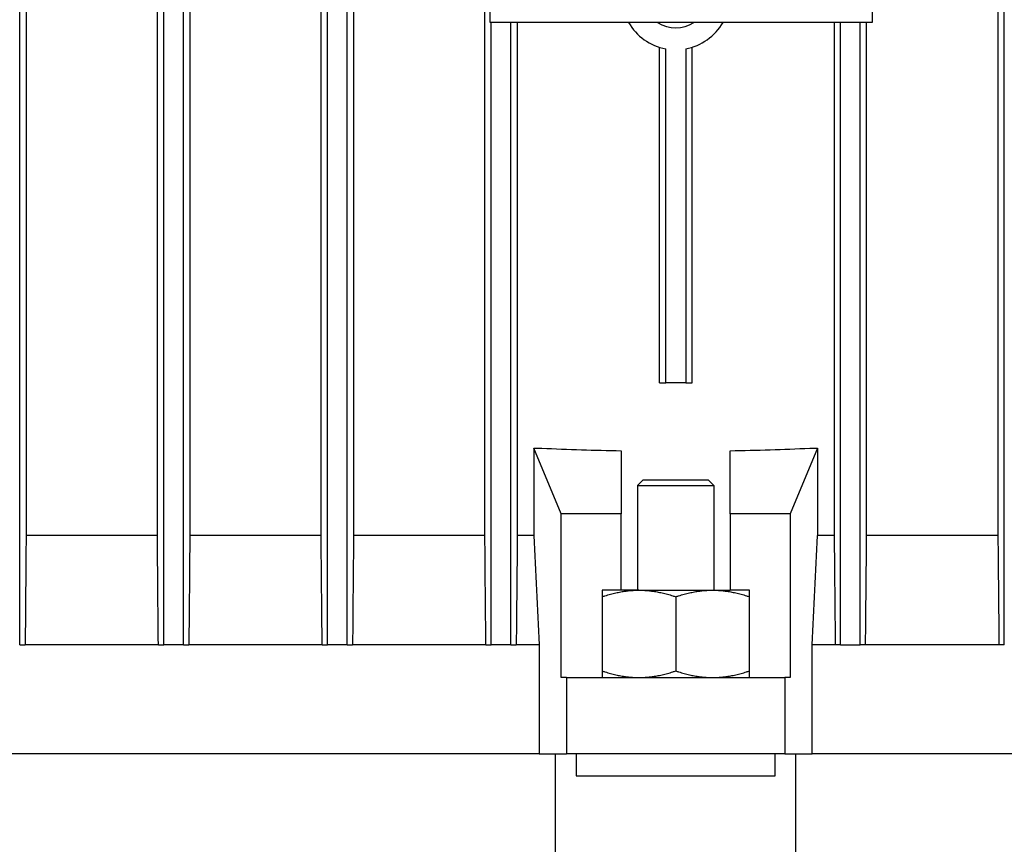
# Model space of a CAD drawing. Units: millimetres. Extents: x 544 to 7315, y 68 to 9534.
# Drawn here: x 2299 to 2389, y 3303 to 3378 of the extents above; entities that cross this region are included whole.
import ezdxf

# ---------------------------------------------------------------- set-up
doc = ezdxf.new("R2010")
doc.units = ezdxf.units.MM
doc.header["$LTSCALE"] = 35
doc.layers.add('Visible Edges(Hillmar_metric)', color=7, linetype='Continuous', lineweight=25)

msp = doc.modelspace()

# ---------------------------------------------------------------- linework, layer by layer
at = {"layer": 'Visible Edges(Hillmar_metric)'}
for p, q in [((2299.1949, 3321.0068), (2299.1949, 3505.0068)), ((2312.3949, 3321.0068), (2312.3949, 3505.0068)), ((2314.1949, 3321.0068), (2314.1949, 3505.0068)), ((2327.3949, 3321.0068), (2327.3949, 3505.0068)), ((2329.1949, 3321.0068), (2329.1949, 3505.0068)), ((2389.3949, 3321.0068), (2389.3949, 3505.0068)), ((2299.7808, 3495.0068), (2299.7808, 3331.0068)), ((2311.8096, 3331.0068), (2311.8096, 3495.0068)), ((2314.7802, 3495.0068), (2314.7802, 3331.0068)), ((2326.8101, 3331.0068), (2326.8101, 3495.0068)), ((2329.7796, 3495.0068), (2329.7796, 3331.0068)), ((2341.8105, 3331.0068), (2341.8105, 3495.0068)), ((2388.8101, 3495.0068), (2388.8101, 3331.0068)), ((2342.2949, 3378.0068), (2342.2949, 3448.0068)), ((2377.2949, 3448.0068), (2377.2949, 3378.0068)), ((2377.2949, 3378.0068), (2342.2949, 3378.0068)), ((2342.3949, 3321.0068), (2342.3949, 3378.0068)), ((2344.1949, 3321.0068), (2344.1949, 3378.0068)), ((2344.7792, 3378.0068), (2344.7792, 3331.0068)), ((2373.8105, 3378.0068), (2373.8105, 3331.0068)), ((2374.3949, 3321.0068), (2374.3949, 3378.0068)), ((2376.1949, 3321.0068), (2376.1949, 3378.0068)), ((2376.7792, 3331.0068), (2376.7792, 3378.0068)), ((2357.7949, 3345.0068), (2357.7949, 3375.7371)), ((2358.3788, 3345.0068), (2358.3788, 3375.5914)), ((2360.211, 3375.5914), (2360.211, 3345.0068)), ((2360.7949, 3345.0068), (2360.7949, 3375.7371)), ((2357.7949, 3345.0068), (2358.3788, 3345.0068)), ((2360.211, 3345.0068), (2358.3788, 3345.0068)), ((2360.211, 3345.0068), (2360.7949, 3345.0068)), ((2346.2949, 3339.0068), (2346.3084, 3339.0068)), ((2346.2949, 3339.0068), (2346.2949, 3331.0068)), ((2346.3084, 3339.0068), (2347.0185, 3339.0068)), ((2348.8019, 3333.0068), (2346.3084, 3339.0068)), ((2354.2949, 3338.7835), (2354.2949, 3333.0068)), ((2364.2949, 3333.0068), (2364.2949, 3338.7835)), ((2372.2813, 3339.0068), (2369.7879, 3333.0068)), ((2371.5713, 3339.0068), (2372.2813, 3339.0068)), ((2372.2813, 3339.0068), (2372.2949, 3339.0068)), ((2372.2949, 3339.0068), (2372.2949, 3331.0068)), ((2356.2949, 3336.0946), (2355.7949, 3335.5946)), ((2362.2949, 3336.0946), (2356.2949, 3336.0946)), ((2362.2949, 3336.0946), (2362.7949, 3335.5946)), ((2355.7949, 3335.5946), (2362.7949, 3335.5946)), ((2355.7949, 3335.5946), (2355.7949, 3326.0068)), ((2362.7949, 3335.5946), (2362.7949, 3326.0068)), ((2354.2949, 3333.0068), (2348.8019, 3333.0068)), ((2348.8019, 3318.0068), (2348.8019, 3333.0068)), ((2354.2949, 3326.0068), (2354.2949, 3333.0068)), ((2369.7879, 3333.0068), (2364.2949, 3333.0068)), ((2364.2949, 3333.0068), (2364.2949, 3326.0068)), ((2369.7879, 3333.0068), (2369.7879, 3318.0068)), ((2311.8096, 3331.0068), (2299.7808, 3331.0068)), ((2326.8101, 3331.0068), (2314.7802, 3331.0068)), ((2341.8105, 3331.0068), (2329.7796, 3331.0068)), ((2346.2949, 3331.0068), (2344.7792, 3331.0068)), ((2373.8105, 3331.0068), (2372.2949, 3331.0068)), ((2388.8101, 3331.0068), (2376.7792, 3331.0068)), ((2354.2949, 3326.0068), (2352.5449, 3326.0068)), ((2352.5449, 3326.0068), (2352.5449, 3318.0068)), ((2355.9199, 3326.0068), (2354.2949, 3326.0068)), ((2355.9199, 3326.0068), (2362.6699, 3326.0068)), ((2362.6699, 3326.0068), (2364.2949, 3326.0068)), ((2366.0449, 3326.0068), (2364.2949, 3326.0068)), ((2366.0449, 3318.0068), (2366.0449, 3326.0068)), ((2359.2949, 3325.4039), (2359.2949, 3318.6097)), ((2299.1949, 3321.0068), (2299.697, 3321.0068)), ((2311.8975, 3321.0068), (2299.697, 3321.0068)), ((2311.8975, 3321.0068), (2312.3949, 3321.0068)), ((2314.1949, 3321.0068), (2312.3949, 3321.0068)), ((2314.1949, 3321.0068), (2314.6922, 3321.0068)), ((2326.9015, 3321.0068), (2314.6922, 3321.0068)), ((2326.9015, 3321.0068), (2327.3949, 3321.0068)), ((2329.1949, 3321.0068), (2327.3949, 3321.0068)), ((2329.1949, 3321.0068), (2329.6881, 3321.0068)), ((2341.9043, 3321.0068), (2329.6881, 3321.0068)), ((2341.9043, 3321.0068), (2342.3949, 3321.0068)), ((2344.1949, 3321.0068), (2342.3949, 3321.0068)), ((2344.1949, 3321.0068), (2344.6854, 3321.0068)), ((2346.7837, 3321.0068), (2344.6854, 3321.0068)), ((2346.7837, 3321.0068), (2346.7837, 3311.0068)), ((2371.806, 3311.0068), (2371.806, 3321.0068)), ((2373.9044, 3321.0068), (2371.806, 3321.0068)), ((2374.3949, 3321.0068), (2373.9044, 3321.0068)), ((2374.3949, 3321.0068), (2376.1949, 3321.0068)), ((2376.6854, 3321.0068), (2376.1949, 3321.0068)), ((2388.9016, 3321.0068), (2376.6854, 3321.0068)), ((2389.3949, 3321.0068), (2388.9016, 3321.0068)), ((2349.2949, 3318.0068), (2348.8019, 3318.0068)), ((2349.2949, 3318.0068), (2349.2949, 3311.0068)), ((2349.2949, 3318.0068), (2369.2949, 3318.0068)), ((2369.7879, 3318.0068), (2369.2949, 3318.0068)), ((2369.2949, 3318.0068), (2369.2949, 3311.0068)), ((2346.7837, 3311.0068), (2249.0022, 3311.0068)), ((2346.7837, 3311.0068), (2249.0022, 3311.0068)), ((2346.7837, 3311.0068), (2349.2949, 3311.0068)), ((2348.2949, 3280.0946), (2348.2949, 3311.0068)), ((2369.2949, 3311.0068), (2349.2949, 3311.0068)), ((2350.1818, 3311.0068), (2350.1818, 3309.0068)), ((2368.4079, 3309.0068), (2368.4079, 3311.0068)), ((2369.2949, 3311.0068), (2371.806, 3311.0068)), ((2370.2949, 3280.0946), (2370.2949, 3311.0068)), ((2469.5875, 3311.0068), (2371.806, 3311.0068)), ((2469.5875, 3311.0068), (2371.806, 3311.0068)), ((2350.1818, 3309.0068), (2368.4079, 3309.0068))]:
    msp.add_line(p, q, dxfattribs=at)
for radius, start, end in [(5, 210, 259.442557), (3, 236.44269, 303.55731), (5, 280.557443, 330)]:
    msp.add_arc((2359.2949, 3380.5068), radius, start, end, dxfattribs=at)
for start_param, end_param in [(4.5984724, 4.6660761), (4.7587018, 4.8263056)]:
    msp.add_ellipse((2359.2949, 3380.0131), major_axis=(108, 0), ratio=0.3821656, start_param=start_param, end_param=end_param, dxfattribs=at)
for points in [[(2299.7808, 3331.0068), (2299.7528, 3327.6754), (2299.7248, 3324.342), (2299.697, 3321.0068)], [(2311.8975, 3321.0068), (2311.8683, 3324.3413), (2311.839, 3327.6747), (2311.8096, 3331.0068)], [(2314.7802, 3331.0068), (2314.7508, 3327.6742), (2314.7215, 3324.3408), (2314.6922, 3321.0068)], [(2326.9015, 3321.0068), (2326.8711, 3324.3406), (2326.8406, 3327.6739), (2326.8101, 3331.0068)], [(2329.7796, 3331.0068), (2329.7491, 3327.6737), (2329.7186, 3324.3404), (2329.6881, 3321.0068)], [(2341.9043, 3321.0068), (2341.8731, 3324.3403), (2341.8418, 3327.6736), (2341.8105, 3331.0068)], [(2344.7792, 3331.0068), (2344.7479, 3327.6735), (2344.7166, 3324.3402), (2344.6854, 3321.0068)], [(2346.2949, 3331.0068), (2346.458, 3327.6738), (2346.6209, 3324.3404), (2346.7837, 3321.0068)], [(2371.806, 3321.0068), (2371.9688, 3324.3404), (2372.1318, 3327.6738), (2372.2949, 3331.0068)], [(2373.8105, 3331.0068), (2373.8418, 3327.6735), (2373.8731, 3324.3402), (2373.9044, 3321.0068)], [(2376.6854, 3321.0068), (2376.7167, 3324.3403), (2376.748, 3327.6736), (2376.7792, 3331.0068)], [(2388.8101, 3331.0068), (2388.8407, 3327.6737), (2388.8712, 3324.3404), (2388.9016, 3321.0068)]]:
    msp.add_open_spline(points, degree=3, dxfattribs=at)
for points, weights in [([(2352.5449, 3325.4039), (2354.3535, 3326.0068), (2355.9199, 3326.0068)], [1.99999999999, 2.15470053838, 2.15470053838]), ([(2355.9199, 3326.0068), (2357.4862, 3326.0068), (2359.2949, 3325.4039)], [2.15470053838, 2.15470053838, 2]), ([(2359.2949, 3325.4039), (2361.1035, 3326.0068), (2362.6699, 3326.0068)], [1.99999999999, 2.15470053838, 2.15470053838]), ([(2362.6699, 3326.0068), (2364.2362, 3326.0068), (2366.0449, 3325.4039)], [2.15470053838, 2.15470053838, 2]), ([(2352.5449, 3318.6097), (2354.3535, 3318.0068), (2355.9199, 3318.0068)], [2, 2.15470053838, 2.15470053838]), ([(2355.9199, 3318.0068), (2357.4862, 3318.0068), (2359.2949, 3318.6097)], [2.15470053838, 2.15470053838, 1.99999999999]), ([(2359.2949, 3318.6097), (2361.1035, 3318.0068), (2362.6699, 3318.0068)], [2, 2.15470053838, 2.15470053838]), ([(2362.6699, 3318.0068), (2364.2362, 3318.0068), (2366.0449, 3318.6097)], [2.15470053838, 2.15470053838, 1.99999999999])]:
    msp.add_rational_spline(points, weights, degree=2, dxfattribs=at)

doc.saveas('drawing.dxf')
